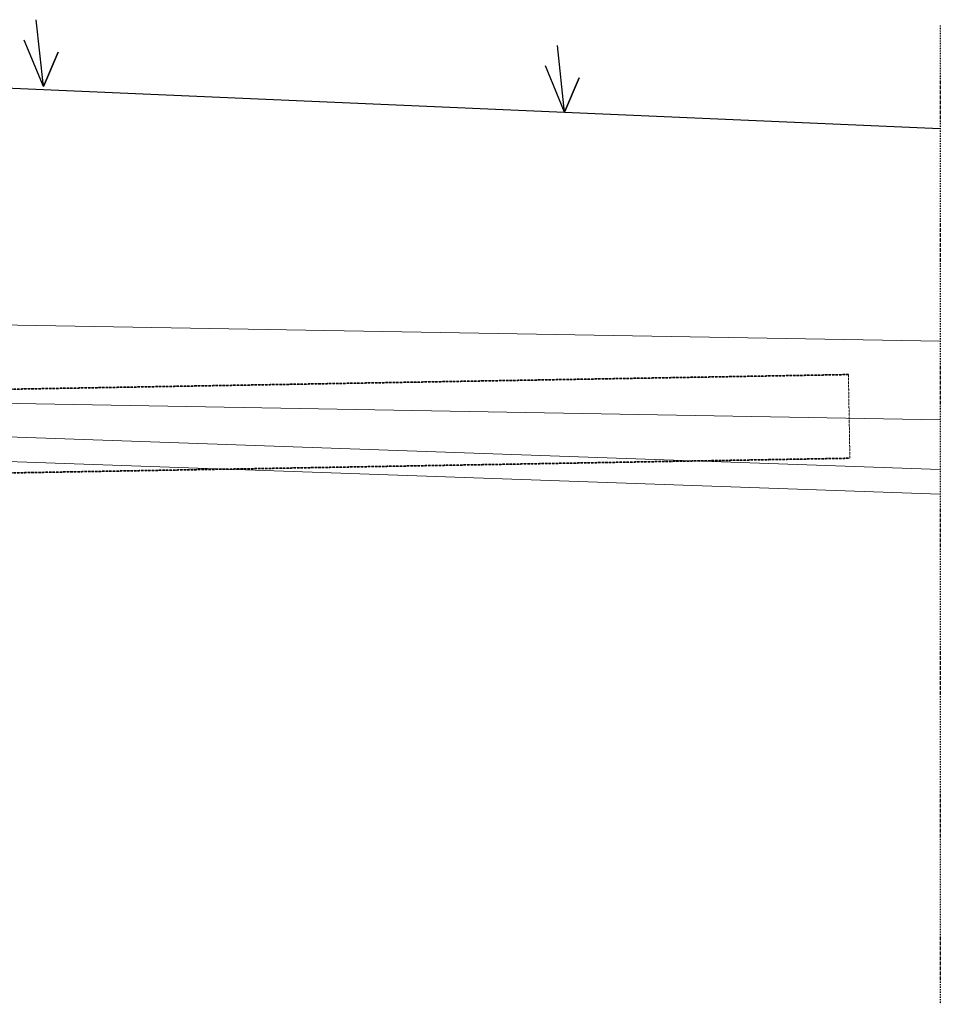
# Model space of a CAD drawing. Units: millimetres. Extents: x 76386384 to 76401522, y 12447808 to 12463225.
# Drawn here: x 76397308 to 76399185, y 12453551 to 12455557 of the extents above; entities that cross this region are included whole.
import ezdxf

# ---------------------------------------------------------------- set-up
doc = ezdxf.new("R2010")
doc.units = ezdxf.units.MM
for name, pattern in [('DASHDOT', [1, 0.5, -0.25, 0, -0.25]), ('DASHED', [0.75, 0.5, -0.25]), ('DASHED1', [0.375, 0.25, -0.125])]:
    doc.linetypes.add(name, pattern=pattern)
doc.layers.add('Symbols', color=7, linetype='Continuous', lineweight=18)
doc.layers.add('Visible Edges(kwh)', color=7, linetype='Continuous', lineweight=35)

# ---------------------------------------------------------------- blocks, each defined once
blk = doc.blocks.new('Ruoho')
for p, q in [((0, 0), (14.4, 136)), ((0, 0), (38.8, 94.4)), ((0, 0), (-30.1, 70)), ((-30.1, 70), (0, 0))]:
    blk.add_line(p, q)

msp = doc.modelspace()

# ---------------------------------------------------------------- linework, layer by layer
at = {"linetype": 'DASHDOT', "ltscale": 5}
msp.add_line((76399184.7, 12455545.9), (76399184.7, 12453551.2), dxfattribs=at)
at = {"lineweight": 25}
msp.add_line((76397208.8, 12455421.5), (76399184.7, 12455336.1), dxfattribs=at)
at = {"layer": 'Symbols'}
for p, q in [((76396599.5, 12454947.4), (76399184.7, 12454902.3)), ((76391979.5, 12454892.4), (76399184.7, 12454640.8)), ((76391979.5, 12454842.4), (76399184.7, 12454590.8)), ((76396599.5, 12454787.4), (76399184.7, 12454742.3))]:
    msp.add_line(p, q, dxfattribs=at)
at = {"layer": 'Symbols', "linetype": 'DASHED'}
msp.add_line((76399000.4, 12454663.9), (76398997.4, 12454834.4), dxfattribs=at)
at = {"layer": 'Visible Edges(kwh)', "linetype": 'DASHED1', "ltscale": 2}
for p, q in [((76396551.8, 12454791.7), (76398997.4, 12454834.4)), ((76396551.8, 12454621.1), (76399000.4, 12454663.9))]:
    msp.add_line(p, q, dxfattribs=at)

# ---------------------------------------------------------------- block references
at = {"lineweight": 25, "xscale": -1}
for p in [(76397356.7, 12455421.5), (76398418.9, 12455369.2)]:
    msp.add_blockref('Ruoho', p, dxfattribs=at)

doc.saveas('drawing.dxf')
